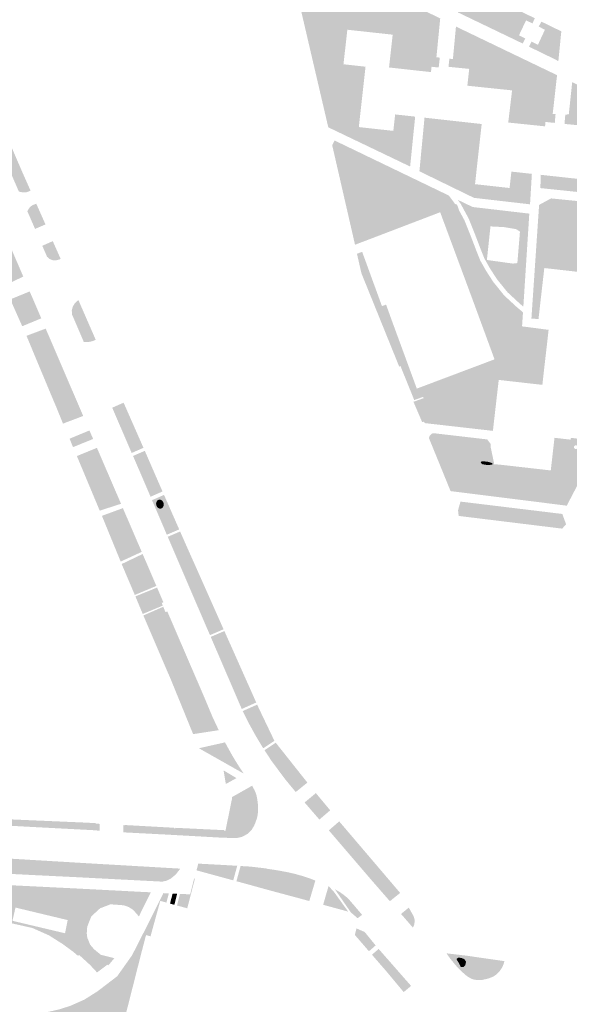
# Model space of a CAD drawing. Units: inches. Extents: x -608662 to -589847, y -1170375 to -1149849.
# Drawn here: x -602195 to -602075, y -1163551 to -1163336 of the extents above; entities that cross this region are included whole.
import ezdxf

# ---------------------------------------------------------------- set-up
doc = ezdxf.new("R2010")
doc.units = ezdxf.units.IN
doc.header["$MEASUREMENT"] = 0

msp = doc.modelspace()

# ---------------------------------------------------------------- hatches: boundary and pattern name
for points in [[(-602135.78, -1163325.49), (-602131.68, -1163328.67), (-602129.98, -1163329.98), (-602116.61, -1163331.87), (-602109.31, -1163333.05), (-602103.51, -1163335.84), (-602104.34, -1163344.33), (-602103.6, -1163344.41), (-602103.84, -1163346.57), (-602105.4, -1163346.4), (-602105.53, -1163347.57), (-602114.68, -1163346.56), (-602113.89, -1163339.4), (-602123.79, -1163338.32), (-602124.63, -1163345.86), (-602119.82, -1163346.39), (-602121.28, -1163359.57), (-602113.75, -1163360.4), (-602113.35, -1163356.81), (-602108.98, -1163357.29), (-602110.08, -1163368.18), (-602127.95, -1163359.62), (-602134.09, -1163333.3), (-602135.83, -1163325.98), (-602136.09, -1163325.25), (-602135.78, -1163325.49)], [(-602085.49, -1163341.34), (-602099.64, -1163334.54), (-602099.36, -1163330.39), (-602098.85, -1163328.08), (-602082.86, -1163335.81), (-602083.37, -1163336.94), (-602084.77, -1163336.28), (-602086.32, -1163339.55), (-602084.94, -1163340.23), (-602085.49, -1163341.34)], [(-602077.72, -1163345.2), (-602078.21, -1163344.9), (-602084.12, -1163342.02), (-602083.58, -1163340.9), (-602082.18, -1163341.62), (-602080.65, -1163338.32), (-602082, -1163337.64), (-602081.43, -1163336.55), (-602077.06, -1163338.68), (-602077.13, -1163339.25), (-602077.72, -1163345.2)], [(-602096.28, -1163345.98), (-602091.27, -1163346.71), (-602089.71, -1163348.05), (-602090.05, -1163350.16), (-602096.97, -1163347.8), (-602096.28, -1163345.98)], [(-602106.94, -1163357.52), (-602099.13, -1163358.38), (-602094.46, -1163358.9), (-602095.91, -1163372.03), (-602088.37, -1163372.87), (-602087.97, -1163369.29), (-602083.5, -1163369.78), (-602083.9, -1163376.43), (-602096.14, -1163375.02), (-602108.05, -1163369.22), (-602107.73, -1163365.82), (-602106.23, -1163365.78), (-602105.57, -1163360.22), (-602107.18, -1163360.07), (-602106.94, -1163357.52)], [(-602107.18, -1163360.07), (-602105.57, -1163360.22), (-602106.23, -1163365.78), (-602107.73, -1163365.82), (-602107.18, -1163360.07)], [(-602192.95, -1163373.45), (-602193.29, -1163373.61), (-602194.01, -1163373.85), (-602194.52, -1163373.84), (-602195.03, -1163373.76), (-602195.52, -1163373.62), (-602198.77, -1163366.1), (-602197.36, -1163364.32), (-602196.99, -1163364.21), (-602194.94, -1163368.97), (-602192.99, -1163373.36), (-602192.95, -1163373.45)], [(-602111.1, -1163371.47), (-602110.87, -1163372.17), (-602111.35, -1163372.68), (-602112.09, -1163372.77), (-602114.6, -1163371.35), (-602114.4, -1163370.42), (-602114.07, -1163370.19), (-602111.1, -1163371.47)], [(-602081.64, -1163372.89), (-602081.56, -1163369.99), (-602073.68, -1163370.85), (-602068.99, -1163371.37), (-602069.31, -1163374.17), (-602081.64, -1163372.89)], [(-602111.99, -1163378.03), (-602104.29, -1163374.5), (-602100.29, -1163376.32), (-602099.82, -1163376.53), (-602099.38, -1163377.78), (-602095.49, -1163388.94), (-602096.45, -1163397.21), (-602103.52, -1163378.16), (-602111.99, -1163378.03)], [(-602069.53, -1163376.12), (-602070.45, -1163384.23), (-602071.26, -1163391.42), (-602080.78, -1163390.34), (-602080.91, -1163391.47), (-602082.93, -1163391.48), (-602081.92, -1163376.56), (-602079.32, -1163375.14), (-602069.53, -1163376.12)], [(-602201.19, -1163376.79), (-602199.16, -1163381.51), (-602195.32, -1163390.39), (-602194.79, -1163391.62), (-602194.54, -1163392.2), (-602198.64, -1163394.15), (-602204.36, -1163380.59), (-602201.43, -1163379.36), (-602202.31, -1163377), (-602201.26, -1163376.64), (-602201.19, -1163376.79)], [(-602193.64, -1163377.97), (-602193.46, -1163377.58), (-602193.22, -1163377.23), (-602192.93, -1163376.91), (-602192.59, -1163376.65), (-602192.11, -1163376.45), (-602191.76, -1163376.33), (-602191.7, -1163376.3), (-602191.66, -1163376.39), (-602190.24, -1163379.58), (-602189.69, -1163380.82), (-602190.06, -1163380.98), (-602191.97, -1163381.8), (-602192.74, -1163380.03), (-602193.64, -1163377.97)], [(-602190.39, -1163385.49), (-602188.47, -1163384.63), (-602188.1, -1163384.47), (-602186.42, -1163388.26), (-602186.38, -1163388.35), (-602186.75, -1163388.5), (-602187.44, -1163388.67), (-602188.15, -1163388.62), (-602188.8, -1163388.35), (-602189.34, -1163387.89), (-602190.39, -1163385.49)], [(-602112.19, -1163411.73), (-602112.47, -1163411.84), (-602120.71, -1163391.49), (-602121.69, -1163387.22), (-602120.55, -1163386.81), (-602116.23, -1163398.65), (-602115.33, -1163398.32), (-602114.1, -1163401.73), (-602112.19, -1163411.73)], [(-602095.48, -1163392.11), (-602095.25, -1163391.21), (-602094.58, -1163390.91), (-602094.1, -1163391.17), (-602093.95, -1163392.11), (-602093.67, -1163392.84), (-602093.34, -1163393.43), (-602092.94, -1163394.22), (-602092.41, -1163395.16), (-602092.47, -1163396.2), (-602092.82, -1163397.03), (-602093.59, -1163397.25), (-602094.22, -1163396.42), (-602094.44, -1163395.67), (-602094.5, -1163394.55), (-602095.21, -1163393.47), (-602095.48, -1163392.11)], [(-602088.63, -1163393.2), (-602088.52, -1163392.76), (-602088.24, -1163392.37), (-602087.8, -1163391.52), (-602087.59, -1163391.32), (-602087.26, -1163391.76), (-602087.06, -1163392.02), (-602087.08, -1163392.74), (-602087.28, -1163393.92), (-602087.7, -1163395.05), (-602087.98, -1163395.16), (-602088.24, -1163394.72), (-602088.26, -1163394.18), (-602088.28, -1163393.59), (-602088.63, -1163393.2)], [(-602082.93, -1163391.48), (-602080.91, -1163391.47), (-602081.53, -1163396.86), (-602082.05, -1163401.47), (-602083.6, -1163401.37), (-602082.93, -1163391.48)], [(-602197.38, -1163397.18), (-602193.14, -1163395.45), (-602191.75, -1163398.66), (-602190.61, -1163401.32), (-602194.77, -1163403.04), (-602197.38, -1163397.18)], [(-602183.9, -1163400.48), (-602183.95, -1163399.62), (-602183.74, -1163398.78), (-602183.3, -1163398.04), (-602182.67, -1163397.45), (-602182.49, -1163397.37), (-602181.73, -1163399.11), (-602178.76, -1163405.92), (-602178.72, -1163406.01), (-602179.08, -1163406.16), (-602179.16, -1163406.2), (-602179.68, -1163406.36), (-602180.22, -1163406.46), (-602180.76, -1163406.51), (-602181.31, -1163406.5), (-602183.9, -1163400.48)], [(-602114.1, -1163401.73), (-602108.62, -1163416.66), (-602108.09, -1163417.57), (-602090.47, -1163410.7), (-602093.61, -1163414.34), (-602104.32, -1163419.02), (-602107.14, -1163418.75), (-602107.24, -1163418.46), (-602109.18, -1163419.16), (-602112.19, -1163411.73), (-602114.1, -1163401.73)], [(-602189.65, -1163403.56), (-602186.68, -1163410.47), (-602185.39, -1163413.48), (-602183.52, -1163417.83), (-602183.13, -1163418.73), (-602181.46, -1163422.63), (-602185.87, -1163424.3), (-602187.42, -1163420.48), (-602187.82, -1163419.56), (-602190.88, -1163412.24), (-602193.84, -1163405.13), (-602189.65, -1163403.56)], [(-602090.74, -1163414.76), (-602090.47, -1163410.7), (-602090.13, -1163409.88), (-602088.44, -1163408.78), (-602086.59, -1163409.32), (-602080.76, -1163411.84), (-602081.21, -1163415.84), (-602090.74, -1163414.76)], [(-602107.07, -1163423.85), (-602107.44, -1163423.99), (-602109.35, -1163419.54), (-602107.14, -1163418.75), (-602104.32, -1163419.02), (-602093.61, -1163414.34), (-602090.47, -1163410.7), (-602090.74, -1163414.76), (-602090.82, -1163415.5), (-602091.95, -1163425.38), (-602092, -1163425.88), (-602106.88, -1163424.19), (-602107.07, -1163423.85)], [(-602172.59, -1163419.83), (-602168.3, -1163429.58), (-602170.87, -1163430.71), (-602175.12, -1163420.83), (-602174.55, -1163420.57), (-602171.21, -1163428.03), (-602170.03, -1163427.49), (-602171.73, -1163424.01), (-602173.59, -1163420.15), (-602172.99, -1163419.88), (-602172.63, -1163419.74), (-602172.59, -1163419.83)], [(-602173.59, -1163420.15), (-602171.73, -1163424.01), (-602170.03, -1163427.49), (-602171.21, -1163428.03), (-602174.55, -1163420.57), (-602173.59, -1163420.15)], [(-602179.29, -1163427.65), (-602183.69, -1163429.44), (-602184.43, -1163427.59), (-602180.09, -1163425.79), (-602179.29, -1163427.65)], [(-602173.2, -1163441.8), (-602177.85, -1163443.3), (-602182.84, -1163431.38), (-602179.03, -1163429.82), (-602178.46, -1163429.59), (-602173.2, -1163441.8)], [(-602170.57, -1163431.36), (-602169.75, -1163431), (-602168.21, -1163434.6), (-602168.44, -1163434.82), (-602166.28, -1163439.58), (-602165.06, -1163439.12), (-602166.85, -1163434.66), (-602167.38, -1163434.46), (-602169.05, -1163430.7), (-602168.01, -1163430.24), (-602167.62, -1163431.13), (-602165.05, -1163437.04), (-602164.14, -1163439.11), (-602166.75, -1163440.26), (-602170.57, -1163431.36)], [(-602169.05, -1163430.7), (-602167.38, -1163434.46), (-602166.85, -1163434.66), (-602165.06, -1163439.12), (-602166.28, -1163439.58), (-602168.44, -1163434.82), (-602168.21, -1163434.6), (-602169.75, -1163431), (-602169.05, -1163430.7)], [(-602094.66, -1163432.87), (-602094.59, -1163432.63), (-602094.31, -1163432.5), (-602093.06, -1163432.64), (-602092.11, -1163432.93), (-602092.11, -1163433.24), (-602093.14, -1163433.36), (-602094.24, -1163433.18), (-602094.66, -1163432.87)], [(-602168.68, -1163452.3), (-602173.28, -1163454.41), (-602177.37, -1163444.43), (-602172.79, -1163442.75), (-602168.68, -1163452.3)], [(-602164.55, -1163442.85), (-602164.63, -1163442.86), (-602164.7, -1163442.86), (-602164.77, -1163442.84), (-602164.84, -1163442.83), (-602164.92, -1163442.8), (-602164.98, -1163442.77), (-602165.05, -1163442.73), (-602165.12, -1163442.68), (-602165.18, -1163442.63), (-602165.24, -1163442.57), (-602165.29, -1163442.51), (-602165.34, -1163442.44), (-602165.38, -1163442.36), (-602165.42, -1163442.29), (-602165.46, -1163442.21), (-602165.48, -1163442.12), (-602165.5, -1163442.04), (-602165.52, -1163441.95), (-602165.53, -1163441.87), (-602165.53, -1163441.78), (-602165.53, -1163441.69), (-602165.52, -1163441.61), (-602165.5, -1163441.53), (-602165.48, -1163441.45), (-602165.45, -1163441.37), (-602165.41, -1163441.3), (-602165.37, -1163441.23), (-602165.33, -1163441.17), (-602165.27, -1163441.11), (-602165.22, -1163441.06), (-602165.16, -1163441.02), (-602165.1, -1163440.98), (-602165.03, -1163440.95), (-602164.96, -1163440.92), (-602164.89, -1163440.91), (-602164.82, -1163440.9), (-602164.75, -1163440.9), (-602164.68, -1163440.9), (-602164.6, -1163440.92), (-602164.53, -1163440.94), (-602164.46, -1163440.97), (-602164.39, -1163441), (-602164.32, -1163441.05), (-602164.26, -1163441.1), (-602164.2, -1163441.15), (-602164.14, -1163441.21), (-602164.09, -1163441.28), (-602164.05, -1163441.35), (-602164, -1163441.43), (-602163.97, -1163441.51), (-602163.94, -1163441.59), (-602163.91, -1163441.67), (-602163.9, -1163441.76), (-602163.88, -1163441.84), (-602163.88, -1163441.93), (-602163.88, -1163442.02), (-602163.89, -1163442.1), (-602163.9, -1163442.19), (-602163.92, -1163442.27), (-602163.95, -1163442.34), (-602163.98, -1163442.42), (-602164.02, -1163442.49), (-602164.06, -1163442.55), (-602164.11, -1163442.61), (-602164.16, -1163442.67), (-602164.22, -1163442.72), (-602164.28, -1163442.76), (-602164.34, -1163442.79), (-602164.41, -1163442.82), (-602164.48, -1163442.84), (-602164.55, -1163442.85)], [(-602076.03, -1163446.29), (-602076.89, -1163447.22), (-602099.48, -1163444.45), (-602099.62, -1163443.23), (-602099.09, -1163441.32), (-602083.6, -1163443.2), (-602076.85, -1163444.02), (-602076.03, -1163446.29)], [(-602162.16, -1163447.12), (-602162.2, -1163447.14), (-602162.23, -1163447.15), (-602162.27, -1163447.15), (-602162.32, -1163447.14), (-602162.36, -1163447.12), (-602162.41, -1163447.1), (-602162.46, -1163447.07), (-602162.51, -1163447.04), (-602162.57, -1163447), (-602162.63, -1163446.95), (-602162.69, -1163446.9), (-602162.75, -1163446.84), (-602162.81, -1163446.77), (-602162.87, -1163446.7), (-602162.94, -1163446.62), (-602163, -1163446.54), (-602163.07, -1163446.45), (-602163.13, -1163446.36), (-602163.2, -1163446.26), (-602163.27, -1163446.16), (-602163.33, -1163446.06), (-602163.39, -1163445.95), (-602163.46, -1163445.84), (-602163.52, -1163445.73), (-602163.58, -1163445.61), (-602163.64, -1163445.5), (-602163.7, -1163445.38), (-602163.75, -1163445.26), (-602163.81, -1163445.14), (-602163.86, -1163445.03), (-602163.91, -1163444.91), (-602163.95, -1163444.79), (-602163.99, -1163444.68), (-602164.03, -1163444.56), (-602164.07, -1163444.45), (-602164.1, -1163444.34), (-602164.13, -1163444.24), (-602164.16, -1163444.14), (-602164.18, -1163444.04), (-602164.2, -1163443.94), (-602164.21, -1163443.85), (-602164.22, -1163443.77), (-602164.23, -1163443.69), (-602164.23, -1163443.61), (-602164.23, -1163443.54), (-602164.23, -1163443.48), (-602164.22, -1163443.42), (-602164.2, -1163443.37), (-602164.19, -1163443.33), (-602164.17, -1163443.29), (-602164.14, -1163443.26), (-602164.12, -1163443.23), (-602164.08, -1163443.22), (-602164.05, -1163443.2), (-602164.01, -1163443.2), (-602163.97, -1163443.2), (-602163.93, -1163443.22), (-602163.88, -1163443.23), (-602163.83, -1163443.26), (-602163.78, -1163443.29), (-602163.72, -1163443.33), (-602163.67, -1163443.37), (-602163.61, -1163443.42), (-602163.55, -1163443.48), (-602163.49, -1163443.54), (-602163.42, -1163443.61), (-602163.36, -1163443.69), (-602163.3, -1163443.77), (-602163.23, -1163443.85), (-602163.16, -1163443.94), (-602163.1, -1163444.04), (-602163.03, -1163444.14), (-602162.97, -1163444.24), (-602162.9, -1163444.34), (-602162.84, -1163444.45), (-602162.77, -1163444.56), (-602162.71, -1163444.68), (-602162.65, -1163444.79), (-602162.59, -1163444.91), (-602162.54, -1163445.03), (-602162.48, -1163445.14), (-602162.43, -1163445.26), (-602162.38, -1163445.38), (-602162.34, -1163445.5), (-602162.29, -1163445.61), (-602162.25, -1163445.73), (-602162.21, -1163445.84), (-602162.18, -1163445.95), (-602162.15, -1163446.06), (-602162.12, -1163446.16), (-602162.1, -1163446.26), (-602162.08, -1163446.36), (-602162.06, -1163446.45), (-602162.05, -1163446.54), (-602162.04, -1163446.62), (-602162.03, -1163446.7), (-602162.03, -1163446.77), (-602162.03, -1163446.84), (-602162.04, -1163446.9), (-602162.05, -1163446.95), (-602162.07, -1163447), (-602162.09, -1163447.04), (-602162.11, -1163447.08), (-602162.13, -1163447.1), (-602162.16, -1163447.12)], [(-602161.71, -1163449.32), (-602161.2, -1163449.16), (-602160.71, -1163449.61), (-602158.28, -1163454.88), (-602158.26, -1163456.71), (-602158.95, -1163457.1), (-602161.85, -1163449.97), (-602161.71, -1163449.32)], [(-602166.99, -1163456.21), (-602166.02, -1163458.47), (-602165.62, -1163459.41), (-602165.48, -1163459.73), (-602170.19, -1163461.7), (-602173.06, -1163454.95), (-602168.48, -1163452.76), (-602166.99, -1163456.21)], [(-602163.94, -1163463.32), (-602164.3, -1163463.42), (-602164.11, -1163464.04), (-602168.46, -1163465.85), (-602170.06, -1163462.01), (-602165.33, -1163460.09), (-602163.94, -1163463.32)], [(-602163.57, -1163471.5), (-602163.63, -1163471.51), (-602163.69, -1163471.51), (-602163.76, -1163471.51), (-602163.82, -1163471.49), (-602163.89, -1163471.48), (-602163.96, -1163471.45), (-602164.03, -1163471.41), (-602164.1, -1163471.37), (-602164.18, -1163471.33), (-602164.25, -1163471.27), (-602164.32, -1163471.21), (-602164.4, -1163471.14), (-602164.47, -1163471.07), (-602164.55, -1163470.99), (-602164.62, -1163470.9), (-602164.7, -1163470.81), (-602164.77, -1163470.72), (-602164.84, -1163470.62), (-602164.91, -1163470.51), (-602164.98, -1163470.4), (-602165.05, -1163470.29), (-602165.11, -1163470.17), (-602165.17, -1163470.05), (-602165.23, -1163469.92), (-602165.29, -1163469.8), (-602165.35, -1163469.67), (-602165.4, -1163469.54), (-602165.45, -1163469.41), (-602165.49, -1163469.28), (-602165.54, -1163469.14), (-602165.58, -1163469.01), (-602165.61, -1163468.88), (-602165.64, -1163468.75), (-602165.67, -1163468.62), (-602165.7, -1163468.49), (-602165.72, -1163468.36), (-602165.73, -1163468.24), (-602165.75, -1163468.11), (-602165.76, -1163468), (-602165.76, -1163467.88), (-602165.76, -1163467.77), (-602165.76, -1163467.66), (-602165.75, -1163467.56), (-602165.73, -1163467.46), (-602165.72, -1163467.37), (-602165.7, -1163467.28), (-602165.67, -1163467.2), (-602165.65, -1163467.13), (-602165.61, -1163467.06), (-602165.58, -1163466.99), (-602165.54, -1163466.94), (-602165.49, -1163466.89), (-602165.45, -1163466.85), (-602165.4, -1163466.81), (-602165.35, -1163466.78), (-602165.29, -1163466.76), (-602165.23, -1163466.75), (-602165.17, -1163466.74), (-602165.11, -1163466.74), (-602165.05, -1163466.75), (-602164.98, -1163466.76), (-602164.91, -1163466.79), (-602164.84, -1163466.82), (-602164.77, -1163466.85), (-602164.7, -1163466.9), (-602164.62, -1163466.95), (-602164.55, -1163467.01), (-602164.47, -1163467.07), (-602164.4, -1163467.14), (-602164.32, -1163467.22), (-602164.25, -1163467.3), (-602164.18, -1163467.39), (-602164.1, -1163467.48), (-602164.03, -1163467.58), (-602163.96, -1163467.69), (-602163.89, -1163467.79), (-602163.82, -1163467.91), (-602163.76, -1163468.02), (-602163.69, -1163468.14), (-602163.63, -1163468.26), (-602163.57, -1163468.39), (-602163.51, -1163468.52), (-602163.46, -1163468.65), (-602163.41, -1163468.78), (-602163.36, -1163468.91), (-602163.32, -1163469.04), (-602163.28, -1163469.17), (-602163.24, -1163469.31), (-602163.2, -1163469.44), (-602163.17, -1163469.57), (-602163.15, -1163469.7), (-602163.12, -1163469.83), (-602163.11, -1163469.95), (-602163.09, -1163470.07), (-602163.08, -1163470.19), (-602163.08, -1163470.31), (-602163.07, -1163470.42), (-602163.08, -1163470.53), (-602163.08, -1163470.64), (-602163.09, -1163470.74), (-602163.11, -1163470.83), (-602163.12, -1163470.92), (-602163.15, -1163471.01), (-602163.17, -1163471.09), (-602163.2, -1163471.16), (-602163.24, -1163471.23), (-602163.28, -1163471.28), (-602163.32, -1163471.34), (-602163.36, -1163471.38), (-602163.41, -1163471.42), (-602163.46, -1163471.45), (-602163.51, -1163471.48), (-602163.57, -1163471.5)], [(-602148.87, -1163476.09), (-602150.13, -1163476.53), (-602152.16, -1163472.21), (-602150.9, -1163471.68), (-602148.87, -1163476.09)], [(-602162.53, -1163479.65), (-602159.24, -1163478.53), (-602158.41, -1163480.61), (-602158.46, -1163481.49), (-602158.95, -1163482.08), (-602161.17, -1163482.98), (-602162.53, -1163479.65)], [(-602140.72, -1163493.58), (-602141.61, -1163494.23), (-602144.07, -1163490.56), (-602145.79, -1163487.17), (-602144.6, -1163486.64), (-602140.72, -1163493.58)], [(-602149.95, -1163494.88), (-602149, -1163496.59), (-602148.25, -1163497.85), (-602147.27, -1163499.41), (-602146.42, -1163500.69), (-602156.2, -1163495.16), (-602150.49, -1163493.88), (-602149.95, -1163494.88)], [(-602132.51, -1163502.67), (-602132.83, -1163502.92), (-602135.06, -1163504.72), (-602137.29, -1163502.02), (-602140.29, -1163498), (-602141.88, -1163495.59), (-602139.42, -1163493.95), (-602132.57, -1163502.59), (-602132.51, -1163502.67)], [(-602150.82, -1163499.98), (-602147.99, -1163501.68), (-602150.31, -1163502.96), (-602150.82, -1163499.98)], [(-602172.7, -1163513.52), (-602172.68, -1163512.31), (-602172.67, -1163511.95), (-602172.4, -1163511.96), (-602172.4, -1163511.92), (-602161.62, -1163512.52), (-602161.62, -1163512.62), (-602161.33, -1163512.64), (-602161.33, -1163512.53), (-602150.73, -1163513.04), (-602150.74, -1163513.12), (-602150.39, -1163513.14), (-602148.99, -1163512.2), (-602148.15, -1163505.36), (-602144.58, -1163503.34), (-602144.13, -1163504.16), (-602143.83, -1163504.78), (-602143.63, -1163505.42), (-602143.52, -1163505.92), (-602143.44, -1163506.38), (-602143.35, -1163507.03), (-602143.29, -1163507.7), (-602143.29, -1163508.63), (-602143.32, -1163509.26), (-602143.37, -1163509.71), (-602143.49, -1163510.31), (-602143.59, -1163510.65), (-602143.75, -1163511.08), (-602143.91, -1163511.52), (-602144.15, -1163512.09), (-602144.45, -1163512.57), (-602144.64, -1163512.91), (-602144.8, -1163513.1), (-602145.41, -1163513.74), (-602146.26, -1163514.24), (-602146.75, -1163514.48), (-602147.4, -1163514.66), (-602148.06, -1163514.77), (-602151.04, -1163514.69), (-602163.02, -1163514.02), (-602172.7, -1163513.52)], [(-602127.54, -1163508.71), (-602127.84, -1163508.97), (-602128.15, -1163509.24), (-602132.77, -1163506.71), (-602130.96, -1163505.21), (-602130.65, -1163504.95), (-602130.59, -1163505.03), (-602127.6, -1163508.63), (-602127.54, -1163508.71)], [(-602148.15, -1163505.36), (-602148.99, -1163512.2), (-602150.39, -1163513.14), (-602148.99, -1163506.27), (-602148.96, -1163505.82), (-602148.15, -1163505.36)], [(-602132.77, -1163506.71), (-602128.15, -1163509.24), (-602129.89, -1163510.73), (-602133.12, -1163507), (-602132.77, -1163506.71)], [(-602224.87, -1163510.49), (-602227.35, -1163510.33), (-602227.91, -1163507.72), (-602223.19, -1163508.46), (-602208.23, -1163510.22), (-602181.26, -1163511.38), (-602178.75, -1163511.51), (-602178.74, -1163511.61), (-602178.43, -1163511.64), (-602177.85, -1163511.67), (-602177.88, -1163513.17), (-602178.01, -1163513.16), (-602179, -1163513.06), (-602193.07, -1163512.32), (-602212.02, -1163511.26), (-602224.87, -1163510.49)], [(-602125.86, -1163511.38), (-602125.56, -1163511.12), (-602125.5, -1163511.2), (-602112.32, -1163526.67), (-602112.26, -1163526.74), (-602112.58, -1163527), (-602114.5, -1163528.55), (-602118.34, -1163524.15), (-602127.83, -1163513.09), (-602125.86, -1163511.38)], [(-602226.16, -1163519.61), (-602226.65, -1163518.87), (-602227.08, -1163518.1), (-602227.46, -1163517.3), (-602227.54, -1163516.85), (-602227.58, -1163516.31), (-602226.58, -1163516.35), (-602222.59, -1163516.51), (-602222.69, -1163517.89), (-602199.72, -1163519.12), (-602178.78, -1163520.37), (-602174.38, -1163520.62), (-602160.27, -1163521.44), (-602161.21, -1163522.68), (-602162.32, -1163523.6), (-602163.21, -1163524.06), (-602164.17, -1163524.28), (-602182.63, -1163523.32), (-602193.42, -1163522.79), (-602206.81, -1163522.1), (-602215.11, -1163521.68), (-602223.07, -1163521.7), (-602223.81, -1163521.54), (-602224.49, -1163521.25), (-602225.1, -1163520.83), (-602225.62, -1163520.31), (-602226.16, -1163519.61)], [(-602155.73, -1163520.38), (-602154.74, -1163520.43), (-602149.84, -1163520.7), (-602147.83, -1163520.82), (-602148.7, -1163524), (-602156.72, -1163521.81), (-602156.44, -1163520.77), (-602156.35, -1163520.34), (-602155.73, -1163520.38)], [(-602141.22, -1163521.49), (-602139.87, -1163521.68), (-602138.48, -1163521.91), (-602136.73, -1163522.24), (-602135.26, -1163522.58), (-602133.79, -1163522.99), (-602132.88, -1163523.27), (-602131.46, -1163523.77), (-602131.19, -1163523.88), (-602130.77, -1163524.05), (-602130.97, -1163524.72), (-602134.69, -1163523.31), (-602134.88, -1163524), (-602133.37, -1163524.68), (-602133.9, -1163528.02), (-602141.09, -1163526.09), (-602145.36, -1163524.91), (-602148, -1163524.19), (-602147.1, -1163520.87), (-602144.93, -1163521), (-602146.45, -1163524.02), (-602141.16, -1163525.32), (-602141.58, -1163521.39), (-602141.22, -1163521.49)], [(-602141.58, -1163521.39), (-602141.16, -1163525.32), (-602146.45, -1163524.02), (-602144.93, -1163521), (-602141.58, -1163521.39)], [(-602157.06, -1163523.62), (-602158.74, -1163530.1), (-602160.02, -1163529.75), (-602160.97, -1163529.49), (-602160.33, -1163526.95), (-602159.25, -1163527), (-602158.87, -1163527.02), (-602158.1, -1163527.02), (-602157.23, -1163523.59), (-602157.06, -1163523.62)], [(-602131.95, -1163528.03), (-602132.09, -1163528.51), (-602133.9, -1163528.02), (-602133.37, -1163524.68), (-602134.88, -1163524), (-602134.69, -1163523.31), (-602130.97, -1163524.72), (-602131.95, -1163528.03)], [(-602183.1, -1163532.81), (-602184.23, -1163532.25), (-602182.98, -1163530.5), (-602181, -1163528.27), (-602179.47, -1163527.17), (-602178.12, -1163526.57), (-602177.45, -1163527.42), (-602178.03, -1163527.86), (-602179.8, -1163529.36), (-602181.7, -1163531.13), (-602182.9, -1163532.67), (-602183.02, -1163532.85), (-602183.1, -1163532.81)], [(-602127.89, -1163525.23), (-602126.71, -1163526.52), (-602125.18, -1163528.63), (-602128.59, -1163527.67), (-602127.89, -1163525.23)], [(-602123.72, -1163527.91), (-602123.22, -1163528.42), (-602122.13, -1163529.68), (-602120.57, -1163531.52), (-602121.55, -1163532.26), (-602123.03, -1163530.98), (-602126.49, -1163525.96), (-602125.76, -1163526.37), (-602125.34, -1163526.62), (-602125.18, -1163526.73), (-602124.63, -1163527.13), (-602123.99, -1163527.64), (-602123.72, -1163527.91)], [(-602162.77, -1163526.84), (-602163.28, -1163528.85), (-602164.63, -1163528.48), (-602166.76, -1163536.21), (-602167.74, -1163535.95), (-602172.75, -1163545.8), (-602174.09, -1163544.98), (-602174.04, -1163544.94), (-602170.88, -1163540.48), (-602169.78, -1163538.42), (-602163.95, -1163526.79), (-602162.77, -1163526.84)], [(-602161.94, -1163526.88), (-602160.94, -1163526.92), (-602161.55, -1163529.33), (-602162.5, -1163529.07), (-602161.94, -1163526.88)], [(-602129.07, -1163529.33), (-602128.93, -1163528.85), (-602128.59, -1163527.67), (-602125.18, -1163528.63), (-602123.61, -1163530.82), (-602129.07, -1163529.33)], [(-602112.07, -1163531.34), (-602110.69, -1163530.21), (-602110.37, -1163529.96), (-602110.32, -1163530.05), (-602109.33, -1163531.79), (-602109.13, -1163532.42), (-602109.09, -1163533.07), (-602109.21, -1163533.72), (-602109.47, -1163534.32), (-602111.43, -1163532.06), (-602112.07, -1163531.34)], [(-602178.44, -1163544.1), (-602179.97, -1163542.45), (-602182.37, -1163540.26), (-602183.1, -1163538.08), (-602183.78, -1163535.8), (-602184.19, -1163533.68), (-602182.47, -1163533.9), (-602182.02, -1163535.02), (-602181.92, -1163535.49), (-602182.27, -1163535.71), (-602181.55, -1163537.55), (-602181.37, -1163537.87), (-602180.76, -1163539.34), (-602180.12, -1163540.16), (-602179.94, -1163539.94), (-602179.09, -1163540.72), (-602177.4, -1163541.87), (-602176.16, -1163542.39), (-602178.44, -1163544.1)], [(-602117.61, -1163538.21), (-602119.07, -1163539.47), (-602122.14, -1163535.92), (-602121.8, -1163534.49), (-602120.07, -1163535.24), (-602119.68, -1163535.66), (-602117.61, -1163538.21)], [(-602168.8, -1163540), (-602171.3, -1163549.84), (-602175.4, -1163545.98), (-602175.39, -1163545.97), (-602174.15, -1163545.02), (-602174.09, -1163544.98), (-602172.75, -1163545.8), (-602167.74, -1163535.95), (-602168.8, -1163540)], [(-602116.95, -1163538.97), (-602116.78, -1163539.17), (-602116.09, -1163539.95), (-602110.74, -1163546.05), (-602110.67, -1163546.13), (-602109.87, -1163547.04), (-602110.33, -1163547.42), (-602113.53, -1163543.67), (-602114.1, -1163544.16), (-602110.91, -1163547.91), (-602111.48, -1163548.39), (-602112.18, -1163547.55), (-602115.28, -1163543.84), (-602117.63, -1163541.13), (-602118.23, -1163540.44), (-602118.41, -1163540.23), (-602116.95, -1163538.97)], [(-602097.88, -1163541.74), (-602098.02, -1163542.51), (-602098.47, -1163542.95), (-602099.05, -1163542.87), (-602099.47, -1163541.98), (-602099.85, -1163541.41), (-602099.94, -1163541.15), (-602099.59, -1163540.88), (-602098.84, -1163540.93), (-602098.23, -1163541.22), (-602097.88, -1163541.74)], [(-602095.19, -1163545.74), (-602096.32, -1163544.55), (-602096.74, -1163543.31), (-602096.6, -1163540.61), (-602092.13, -1163541.25), (-602092.43, -1163542.82), (-602093.17, -1163544.41), (-602094.66, -1163545.73), (-602095.19, -1163545.74)], [(-602091.24, -1163544.55), (-602092.08, -1163545.09), (-602093.13, -1163545.46), (-602094.33, -1163545.73), (-602094.66, -1163545.73), (-602093.17, -1163544.41), (-602092.43, -1163542.82), (-602092.13, -1163541.25), (-602089.49, -1163541.63), (-602089.67, -1163542.27), (-602090.01, -1163543.05), (-602090.54, -1163543.85), (-602091.24, -1163544.55)], [(-602110.91, -1163547.91), (-602114.1, -1163544.16), (-602113.53, -1163543.67), (-602110.33, -1163547.42), (-602110.91, -1163547.91)]]:
    msp.add_hatch(color=256).paths.add_polyline_path(points, flags=0)
h = msp.add_hatch(color=256)
h.paths.add_polyline_path([(-602078.33, -1163356.75), (-602078.48, -1163358.45), (-602078.5, -1163358.66), (-602080.56, -1163358.45), (-602080.61, -1163359.41), (-602088.66, -1163358.58), (-602087.82, -1163351.56), (-602097.59, -1163350.54), (-602097.18, -1163346.87), (-602101.7, -1163346.42), (-602101.51, -1163344.64), (-602100.74, -1163344.73), (-602100.07, -1163337.63), (-602078, -1163348.24), (-602078.95, -1163356.69), (-602078.33, -1163356.75)], flags=0)
h.paths.add_polyline_path([(-602090.05, -1163350.16), (-602089.71, -1163348.05), (-602091.27, -1163346.71), (-602096.28, -1163345.98), (-602096.97, -1163347.8), (-602090.05, -1163350.16)], flags=0)
h = msp.add_hatch(color=256)
h.paths.add_polyline_path([(-602076.2, -1163356.85), (-602075.44, -1163356.8), (-602074.69, -1163349.76), (-602061.34, -1163356.34), (-602062.06, -1163357.66), (-602057.67, -1163359.73), (-602056.74, -1163358.61), (-602052.73, -1163360.58), (-602053.36, -1163367.99), (-602053.57, -1163367.96), (-602053.81, -1163369.86), (-602055, -1163369.75), (-602055.22, -1163371.92), (-602063.3, -1163371), (-602062.48, -1163364.03), (-602072.24, -1163363.04), (-602071.84, -1163359.32), (-602076.37, -1163358.88), (-602076.36, -1163358.68), (-602076.2, -1163356.85)], flags=0)
h.paths.add_polyline_path([(-602064.99, -1163363.09), (-602064.45, -1163360.66), (-602071.14, -1163358.61), (-602071.21, -1163361.73), (-602064.99, -1163363.09)], flags=0)
h = msp.add_hatch(color=256)
h.paths.add_polyline_path([(-602122.11, -1163385.25), (-602127.09, -1163363.55), (-602126.57, -1163362.5), (-602101.62, -1163374.52), (-602100.29, -1163376.32), (-602104.29, -1163374.5), (-602111.99, -1163378.03), (-602103.52, -1163378.16), (-602120.3, -1163384.57), (-602122.11, -1163385.25)], flags=0)
h.paths.add_polyline_path([(-602114.4, -1163370.42), (-602114.6, -1163371.35), (-602112.09, -1163372.77), (-602111.35, -1163372.68), (-602110.87, -1163372.17), (-602111.1, -1163371.47), (-602114.07, -1163370.19), (-602114.4, -1163370.42)], flags=0)
h = msp.add_hatch(color=256)
h.paths.add_polyline_path([(-602096.42, -1163377.02), (-602084.06, -1163378.46), (-602085.36, -1163398.76), (-602086.07, -1163398.17), (-602088.82, -1163395.62), (-602091.12, -1163392.78), (-602092.61, -1163390.47), (-602093.87, -1163388.26), (-602094.67, -1163386.24), (-602095.88, -1163383.08), (-602097.31, -1163379.51), (-602099.03, -1163376.34), (-602099.69, -1163375.45), (-602096.42, -1163377.02)], flags=0)
h.paths.add_polyline_path([(-602088.26, -1163394.18), (-602088.24, -1163394.72), (-602087.98, -1163395.16), (-602087.7, -1163395.05), (-602087.28, -1163393.92), (-602087.08, -1163392.74), (-602087.06, -1163392.02), (-602087.26, -1163391.76), (-602087.59, -1163391.32), (-602087.8, -1163391.52), (-602088.24, -1163392.37), (-602088.52, -1163392.76), (-602088.63, -1163393.2), (-602088.28, -1163393.59), (-602088.26, -1163394.18)], flags=0)
h.paths.add_polyline_path([(-602086.1, -1163382.39), (-602086.57, -1163382.09), (-602086.94, -1163381.85), (-602089.57, -1163381.41), (-602092.54, -1163381.25), (-602093.32, -1163388.58), (-602087.62, -1163389.37), (-602086.67, -1163389.26), (-602086.1, -1163382.39)], flags=0)
h = msp.add_hatch(color=256)
h.paths.add_polyline_path([(-602085.64, -1163403.07), (-602079.85, -1163403.83), (-602080.17, -1163406.7), (-602080.41, -1163408.8), (-602080.76, -1163411.84), (-602086.59, -1163409.32), (-602088.44, -1163408.78), (-602090.13, -1163409.88), (-602090.47, -1163410.7), (-602108.09, -1163417.57), (-602108.62, -1163416.66), (-602091.65, -1163410.27), (-602096.45, -1163397.21), (-602095.49, -1163388.94), (-602099.38, -1163377.78), (-602098.21, -1163379.94), (-602096.81, -1163383.44), (-602095.6, -1163386.6), (-602094.77, -1163388.69), (-602093.47, -1163390.99), (-602091.93, -1163393.36), (-602089.56, -1163396.31), (-602086.73, -1163398.92), (-602085.44, -1163400), (-602085.64, -1163403.07)], flags=0)
h.paths.add_polyline_path([(-602094.5, -1163394.55), (-602094.44, -1163395.67), (-602094.22, -1163396.42), (-602093.59, -1163397.25), (-602092.82, -1163397.03), (-602092.47, -1163396.2), (-602092.41, -1163395.16), (-602092.94, -1163394.22), (-602093.34, -1163393.43), (-602093.67, -1163392.84), (-602093.95, -1163392.11), (-602094.1, -1163391.17), (-602094.58, -1163390.91), (-602095.25, -1163391.21), (-602095.48, -1163392.11), (-602095.21, -1163393.47), (-602094.5, -1163394.55)], flags=0)
h = msp.add_hatch(color=256)
h.paths.add_polyline_path([(-602073.26, -1163428.01), (-602068.78, -1163428.62), (-602072.6, -1163435.92), (-602075.88, -1163442.21), (-602101.25, -1163439.03), (-602103.15, -1163434.37), (-602105.95, -1163427.51), (-602105.92, -1163427.27), (-602105.84, -1163427.04), (-602105.72, -1163426.84), (-602105.5, -1163426.62), (-602105.23, -1163426.46), (-602104.88, -1163426.4), (-602093.25, -1163427.75), (-602092.51, -1163428.72), (-602092.5, -1163429.4), (-602091.77, -1163432.87), (-602091.79, -1163433.17), (-602090.46, -1163433.26), (-602079.37, -1163434.52), (-602078.56, -1163427.4), (-602075.02, -1163427.8), (-602074.98, -1163427.41), (-602073.25, -1163427.61), (-602073.26, -1163428.01)], flags=0)
h.paths.add_polyline_path([(-602073.5, -1163429.39), (-602073.51, -1163429.33), (-602073.53, -1163429.28), (-602073.55, -1163429.23), (-602073.58, -1163429.18), (-602073.62, -1163429.14), (-602073.67, -1163429.11), (-602073.71, -1163429.08), (-602073.76, -1163429.06), (-602073.82, -1163429.04), (-602073.87, -1163429.03), (-602073.93, -1163429.03), (-602073.99, -1163429.04), (-602074.04, -1163429.06), (-602074.09, -1163429.08), (-602074.14, -1163429.11), (-602074.18, -1163429.14), (-602074.22, -1163429.18), (-602074.25, -1163429.23), (-602074.28, -1163429.28), (-602074.3, -1163429.33), (-602074.31, -1163429.39), (-602074.31, -1163429.44), (-602074.31, -1163429.5), (-602074.3, -1163429.55), (-602074.28, -1163429.61), (-602074.25, -1163429.66), (-602074.22, -1163429.7), (-602074.18, -1163429.74), (-602074.14, -1163429.78), (-602074.09, -1163429.81), (-602074.04, -1163429.83), (-602073.99, -1163429.85), (-602073.93, -1163429.85), (-602073.87, -1163429.85), (-602073.82, -1163429.85), (-602073.76, -1163429.83), (-602073.71, -1163429.81), (-602073.67, -1163429.78), (-602073.62, -1163429.74), (-602073.58, -1163429.7), (-602073.55, -1163429.66), (-602073.53, -1163429.61), (-602073.51, -1163429.55), (-602073.5, -1163429.5), (-602073.49, -1163429.44), (-602073.5, -1163429.39)], flags=0)
h.paths.add_polyline_path([(-602093.14, -1163433.36), (-602092.11, -1163433.24), (-602092.11, -1163432.93), (-602093.06, -1163432.64), (-602094.31, -1163432.5), (-602094.59, -1163432.63), (-602094.66, -1163432.87), (-602094.24, -1163433.18), (-602093.14, -1163433.36)], flags=0)
h = msp.add_hatch(color=256)
h.paths.add_polyline_path([(-602166.43, -1163441.01), (-602163.81, -1163439.86), (-602160.5, -1163447.39), (-602163.2, -1163448.55), (-602166.43, -1163441.01)], flags=0)
h.paths.add_polyline_path([(-602164.41, -1163442.82), (-602164.34, -1163442.79), (-602164.28, -1163442.76), (-602164.22, -1163442.72), (-602164.16, -1163442.67), (-602164.11, -1163442.61), (-602164.06, -1163442.55), (-602164.02, -1163442.49), (-602163.98, -1163442.42), (-602163.95, -1163442.34), (-602163.92, -1163442.27), (-602163.9, -1163442.19), (-602163.89, -1163442.1), (-602163.88, -1163442.02), (-602163.88, -1163441.93), (-602163.88, -1163441.84), (-602163.9, -1163441.76), (-602163.91, -1163441.67), (-602163.94, -1163441.59), (-602163.97, -1163441.51), (-602164, -1163441.43), (-602164.05, -1163441.35), (-602164.09, -1163441.28), (-602164.14, -1163441.21), (-602164.2, -1163441.15), (-602164.26, -1163441.1), (-602164.32, -1163441.05), (-602164.39, -1163441), (-602164.46, -1163440.97), (-602164.53, -1163440.94), (-602164.6, -1163440.92), (-602164.68, -1163440.9), (-602164.75, -1163440.9), (-602164.82, -1163440.9), (-602164.89, -1163440.91), (-602164.96, -1163440.92), (-602165.03, -1163440.95), (-602165.1, -1163440.98), (-602165.16, -1163441.02), (-602165.22, -1163441.06), (-602165.27, -1163441.11), (-602165.33, -1163441.17), (-602165.37, -1163441.23), (-602165.41, -1163441.3), (-602165.45, -1163441.37), (-602165.48, -1163441.45), (-602165.5, -1163441.53), (-602165.52, -1163441.61), (-602165.53, -1163441.69), (-602165.53, -1163441.78), (-602165.53, -1163441.87), (-602165.52, -1163441.95), (-602165.5, -1163442.04), (-602165.48, -1163442.12), (-602165.46, -1163442.21), (-602165.42, -1163442.29), (-602165.38, -1163442.36), (-602165.34, -1163442.44), (-602165.29, -1163442.51), (-602165.24, -1163442.57), (-602165.18, -1163442.63), (-602165.12, -1163442.68), (-602165.05, -1163442.73), (-602164.98, -1163442.77), (-602164.92, -1163442.8), (-602164.84, -1163442.83), (-602164.77, -1163442.84), (-602164.7, -1163442.86), (-602164.63, -1163442.86), (-602164.55, -1163442.85), (-602164.48, -1163442.84), (-602164.41, -1163442.82)], flags=0)
h.paths.add_polyline_path([(-602162.03, -1163446.84), (-602162.03, -1163446.77), (-602162.03, -1163446.7), (-602162.04, -1163446.62), (-602162.05, -1163446.54), (-602162.06, -1163446.45), (-602162.08, -1163446.36), (-602162.1, -1163446.26), (-602162.12, -1163446.16), (-602162.15, -1163446.06), (-602162.18, -1163445.95), (-602162.21, -1163445.84), (-602162.25, -1163445.73), (-602162.29, -1163445.61), (-602162.34, -1163445.5), (-602162.38, -1163445.38), (-602162.43, -1163445.26), (-602162.48, -1163445.14), (-602162.54, -1163445.03), (-602162.59, -1163444.91), (-602162.65, -1163444.79), (-602162.71, -1163444.68), (-602162.77, -1163444.56), (-602162.84, -1163444.45), (-602162.9, -1163444.34), (-602162.97, -1163444.24), (-602163.03, -1163444.14), (-602163.1, -1163444.04), (-602163.16, -1163443.94), (-602163.23, -1163443.85), (-602163.3, -1163443.77), (-602163.36, -1163443.69), (-602163.42, -1163443.61), (-602163.49, -1163443.54), (-602163.55, -1163443.48), (-602163.61, -1163443.42), (-602163.67, -1163443.37), (-602163.72, -1163443.33), (-602163.78, -1163443.29), (-602163.83, -1163443.26), (-602163.88, -1163443.23), (-602163.93, -1163443.22), (-602163.97, -1163443.2), (-602164.01, -1163443.2), (-602164.05, -1163443.2), (-602164.08, -1163443.22), (-602164.12, -1163443.23), (-602164.14, -1163443.26), (-602164.17, -1163443.29), (-602164.19, -1163443.33), (-602164.2, -1163443.37), (-602164.22, -1163443.42), (-602164.23, -1163443.48), (-602164.23, -1163443.54), (-602164.23, -1163443.61), (-602164.23, -1163443.69), (-602164.22, -1163443.77), (-602164.21, -1163443.85), (-602164.2, -1163443.94), (-602164.18, -1163444.04), (-602164.16, -1163444.14), (-602164.13, -1163444.24), (-602164.1, -1163444.34), (-602164.07, -1163444.45), (-602164.03, -1163444.56), (-602163.99, -1163444.68), (-602163.95, -1163444.79), (-602163.91, -1163444.91), (-602163.86, -1163445.03), (-602163.81, -1163445.14), (-602163.75, -1163445.26), (-602163.7, -1163445.38), (-602163.64, -1163445.5), (-602163.58, -1163445.61), (-602163.52, -1163445.73), (-602163.46, -1163445.84), (-602163.39, -1163445.95), (-602163.33, -1163446.06), (-602163.27, -1163446.16), (-602163.2, -1163446.26), (-602163.13, -1163446.36), (-602163.07, -1163446.45), (-602163, -1163446.54), (-602162.94, -1163446.62), (-602162.87, -1163446.7), (-602162.81, -1163446.77), (-602162.75, -1163446.84), (-602162.69, -1163446.9), (-602162.63, -1163446.95), (-602162.57, -1163447), (-602162.51, -1163447.04), (-602162.46, -1163447.07), (-602162.41, -1163447.1), (-602162.36, -1163447.12), (-602162.32, -1163447.14), (-602162.27, -1163447.15), (-602162.23, -1163447.15), (-602162.2, -1163447.14), (-602162.16, -1163447.12), (-602162.13, -1163447.1), (-602162.11, -1163447.08), (-602162.09, -1163447.04), (-602162.07, -1163447), (-602162.05, -1163446.95), (-602162.04, -1163446.9), (-602162.03, -1163446.84)], flags=0)
h = msp.add_hatch(color=256)
h.paths.add_polyline_path([(-602163, -1163449.01), (-602160.3, -1163447.85), (-602159.18, -1163450.38), (-602151.31, -1163468.07), (-602150.81, -1163469.19), (-602153.78, -1163470.47), (-602157.83, -1163461.07), (-602163, -1163449.01)], flags=0)
h.paths.add_polyline_path([(-602158.95, -1163457.1), (-602158.26, -1163456.71), (-602158.28, -1163454.88), (-602160.71, -1163449.61), (-602161.2, -1163449.16), (-602161.71, -1163449.32), (-602161.85, -1163449.97), (-602158.95, -1163457.1)], flags=0)
h = msp.add_hatch(color=256)
h.paths.add_polyline_path([(-602157.63, -1163477.98), (-602155.42, -1163483.1), (-602155.03, -1163484.01), (-602153.2, -1163488.38), (-602151.86, -1163491.22), (-602157.46, -1163492.08), (-602160.28, -1163485.15), (-602161.17, -1163482.98), (-602158.95, -1163482.08), (-602158.46, -1163481.49), (-602158.41, -1163480.61), (-602159.24, -1163478.53), (-602162.53, -1163479.65), (-602162.97, -1163478.66), (-602168.32, -1163466.18), (-602163.98, -1163464.27), (-602163.48, -1163465.47), (-602163.1, -1163465.28), (-602158.06, -1163476.99), (-602157.63, -1163477.98)], flags=0)
h.paths.add_polyline_path([(-602163.08, -1163470.53), (-602163.07, -1163470.42), (-602163.08, -1163470.31), (-602163.08, -1163470.19), (-602163.09, -1163470.07), (-602163.11, -1163469.95), (-602163.12, -1163469.83), (-602163.15, -1163469.7), (-602163.17, -1163469.57), (-602163.2, -1163469.44), (-602163.24, -1163469.31), (-602163.28, -1163469.17), (-602163.32, -1163469.04), (-602163.36, -1163468.91), (-602163.41, -1163468.78), (-602163.46, -1163468.65), (-602163.51, -1163468.52), (-602163.57, -1163468.39), (-602163.63, -1163468.26), (-602163.69, -1163468.14), (-602163.76, -1163468.02), (-602163.82, -1163467.91), (-602163.89, -1163467.79), (-602163.96, -1163467.69), (-602164.03, -1163467.58), (-602164.1, -1163467.48), (-602164.18, -1163467.39), (-602164.25, -1163467.3), (-602164.32, -1163467.22), (-602164.4, -1163467.14), (-602164.47, -1163467.07), (-602164.55, -1163467.01), (-602164.62, -1163466.95), (-602164.7, -1163466.9), (-602164.77, -1163466.85), (-602164.84, -1163466.82), (-602164.91, -1163466.79), (-602164.98, -1163466.76), (-602165.05, -1163466.75), (-602165.11, -1163466.74), (-602165.17, -1163466.74), (-602165.23, -1163466.75), (-602165.29, -1163466.76), (-602165.35, -1163466.78), (-602165.4, -1163466.81), (-602165.45, -1163466.85), (-602165.49, -1163466.89), (-602165.54, -1163466.94), (-602165.58, -1163466.99), (-602165.61, -1163467.06), (-602165.65, -1163467.13), (-602165.67, -1163467.2), (-602165.7, -1163467.28), (-602165.72, -1163467.37), (-602165.73, -1163467.46), (-602165.75, -1163467.56), (-602165.76, -1163467.66), (-602165.76, -1163467.77), (-602165.76, -1163467.88), (-602165.76, -1163468), (-602165.75, -1163468.11), (-602165.73, -1163468.24), (-602165.72, -1163468.36), (-602165.7, -1163468.49), (-602165.67, -1163468.62), (-602165.64, -1163468.75), (-602165.61, -1163468.88), (-602165.58, -1163469.01), (-602165.54, -1163469.14), (-602165.49, -1163469.28), (-602165.45, -1163469.41), (-602165.4, -1163469.54), (-602165.35, -1163469.67), (-602165.29, -1163469.8), (-602165.23, -1163469.92), (-602165.17, -1163470.05), (-602165.11, -1163470.17), (-602165.05, -1163470.29), (-602164.98, -1163470.4), (-602164.91, -1163470.51), (-602164.84, -1163470.62), (-602164.77, -1163470.72), (-602164.7, -1163470.81), (-602164.62, -1163470.9), (-602164.55, -1163470.99), (-602164.47, -1163471.07), (-602164.4, -1163471.14), (-602164.32, -1163471.21), (-602164.25, -1163471.27), (-602164.18, -1163471.33), (-602164.1, -1163471.37), (-602164.03, -1163471.41), (-602163.96, -1163471.45), (-602163.89, -1163471.48), (-602163.82, -1163471.49), (-602163.76, -1163471.51), (-602163.69, -1163471.51), (-602163.63, -1163471.51), (-602163.57, -1163471.5), (-602163.51, -1163471.48), (-602163.46, -1163471.45), (-602163.41, -1163471.42), (-602163.36, -1163471.38), (-602163.32, -1163471.34), (-602163.28, -1163471.28), (-602163.24, -1163471.23), (-602163.2, -1163471.16), (-602163.17, -1163471.09), (-602163.15, -1163471.01), (-602163.12, -1163470.92), (-602163.11, -1163470.83), (-602163.09, -1163470.74), (-602163.08, -1163470.64), (-602163.08, -1163470.53)], flags=0)
h = msp.add_hatch(color=256)
h.paths.add_polyline_path([(-602153.61, -1163470.86), (-602150.63, -1163469.58), (-602143.68, -1163485.18), (-602146.84, -1163486.59), (-602153.61, -1163470.86)], flags=0)
h.paths.add_polyline_path([(-602152.16, -1163472.21), (-602150.13, -1163476.53), (-602148.87, -1163476.09), (-602150.9, -1163471.68), (-602152.16, -1163472.21)], flags=0)
h = msp.add_hatch(color=256)
h.paths.add_polyline_path([(-602146.63, -1163487.04), (-602143.47, -1163485.64), (-602143.17, -1163486.31), (-602139.71, -1163493.55), (-602142.15, -1163495.17), (-602143.76, -1163492.51), (-602145.32, -1163489.67), (-602146.63, -1163487.04)], flags=0)
h.paths.add_polyline_path([(-602145.79, -1163487.17), (-602144.07, -1163490.56), (-602141.61, -1163494.23), (-602140.72, -1163493.58), (-602144.6, -1163486.64), (-602145.79, -1163487.17)], flags=0)
h = msp.add_hatch(color=256)
h.paths.add_polyline_path([(-602183.63, -1163539.59), (-602185.98, -1163537.87), (-602188.96, -1163535.99), (-602192.57, -1163534.39), (-602198.52, -1163533.05), (-602198.45, -1163532.81), (-602200.51, -1163532.39), (-602202.67, -1163532.83), (-602202.88, -1163532.88), (-602202.87, -1163533.03), (-602206.06, -1163533.17), (-602209.62, -1163533.68), (-602212.85, -1163534.5), (-602216.08, -1163535.69), (-602216.18, -1163535.49), (-602216.61, -1163534.22), (-602216.94, -1163533.24), (-602217.25, -1163532.34), (-602217.55, -1163530.8), (-602218.67, -1163526.29), (-602219.09, -1163524.28), (-602218.14, -1163524.24), (-602215.17, -1163524.16), (-602206.65, -1163524.6), (-602182.8, -1163525.78), (-602167.8, -1163526.56), (-602166.81, -1163526.6), (-602166.71, -1163526.64), (-602169.3, -1163531.87), (-602170.54, -1163530.44), (-602171.55, -1163529.81), (-602172.6, -1163529.44), (-602175.5, -1163529.23), (-602177.77, -1163530.1), (-602179.69, -1163531.86), (-602180.58, -1163534.12), (-602180.68, -1163535.57), (-602180.56, -1163536.52), (-602179.95, -1163538.02), (-602179.1, -1163539.02), (-602177.62, -1163540.24), (-602174.66, -1163540.99), (-602175.89, -1163542.47), (-602176.02, -1163542.58), (-602176.16, -1163542.39), (-602177.4, -1163541.87), (-602179.09, -1163540.72), (-602179.94, -1163539.94), (-602180.12, -1163540.16), (-602180.76, -1163539.34), (-602181.37, -1163537.87), (-602181.55, -1163537.55), (-602182.27, -1163535.71), (-602181.92, -1163535.49), (-602182.02, -1163535.02), (-602182.47, -1163533.9), (-602184.19, -1163533.68), (-602183.78, -1163535.8), (-602183.1, -1163538.08), (-602182.37, -1163540.26), (-602182.57, -1163540.5), (-602183.63, -1163539.59)], flags=0)
h.paths.add_polyline_path([(-602196.91, -1163532.83), (-602185.42, -1163535.55), (-602184.85, -1163532.67), (-602196.24, -1163529.94), (-602196.91, -1163532.83)], flags=0)
h.paths.add_polyline_path([(-602182.9, -1163532.67), (-602181.7, -1163531.13), (-602179.8, -1163529.36), (-602178.03, -1163527.86), (-602177.45, -1163527.42), (-602178.12, -1163526.57), (-602179.47, -1163527.17), (-602181, -1163528.27), (-602182.98, -1163530.5), (-602184.23, -1163532.25), (-602183.1, -1163532.81), (-602183.02, -1163532.85), (-602182.9, -1163532.67)], flags=0)
h.paths.add_polyline_path([(-602203.08, -1163531.37), (-602203.31, -1163530.62), (-602203.95, -1163530.52), (-602209.3, -1163531.16), (-602213.29, -1163532.25), (-602216.75, -1163533.31), (-602216.4, -1163534.36), (-602215.95, -1163535.32), (-602212.94, -1163534.22), (-602209.68, -1163533.39), (-602206.09, -1163532.87), (-602203.17, -1163532.74), (-602203.08, -1163531.37)], flags=0)
h = msp.add_hatch(color=256)
h.paths.add_polyline_path([(-602098.12, -1163544.53), (-602098.77, -1163543.95), (-602099.62, -1163543.1), (-602100.13, -1163542.54), (-602101.41, -1163540.98), (-602102.12, -1163539.93), (-602097.85, -1163540.43), (-602096.6, -1163540.61), (-602096.74, -1163543.31), (-602096.32, -1163544.55), (-602095.19, -1163545.74), (-602095.55, -1163545.74), (-602096.15, -1163545.66), (-602096.63, -1163545.51), (-602097.45, -1163545.06), (-602097.99, -1163544.65), (-602098.12, -1163544.53)], flags=0)
h.paths.add_polyline_path([(-602098.84, -1163540.93), (-602099.59, -1163540.88), (-602099.94, -1163541.15), (-602099.85, -1163541.41), (-602099.47, -1163541.98), (-602099.05, -1163542.87), (-602098.47, -1163542.95), (-602098.02, -1163542.51), (-602097.88, -1163541.74), (-602098.23, -1163541.22), (-602098.84, -1163540.93)], flags=0)
h = msp.add_hatch(color=256)
h.paths.add_polyline_path([(-602174.6, -1163562.8), (-602187.51, -1163570.45), (-602187.61, -1163570.32), (-602188.23, -1163569.44), (-602190.03, -1163567.48), (-602191.7, -1163566.03), (-602192.85, -1163564.89), (-602193.58, -1163564.07), (-602194, -1163563.44), (-602195.27, -1163560.39), (-602192.44, -1163558.76), (-602193.94, -1163556.15), (-602193.38, -1163554.36), (-602189.92, -1163552.9), (-602186.51, -1163552.12), (-602184.12, -1163551.33), (-602181.22, -1163550.04), (-602178.36, -1163548.24), (-602175.4, -1163545.98), (-602171.3, -1163549.84), (-602174.6, -1163562.8)], flags=0)
h.paths.add_polyline_path([(-602184.96, -1163558.26), (-602185.12, -1163558.19), (-602185.29, -1163558.14), (-602185.46, -1163558.08), (-602185.63, -1163558.03), (-602185.8, -1163557.99), (-602185.97, -1163557.95), (-602186.15, -1163557.91), (-602186.32, -1163557.88), (-602186.49, -1163557.85), (-602186.67, -1163557.82), (-602186.84, -1163557.8), (-602187.01, -1163557.79), (-602187.19, -1163557.78), (-602187.35, -1163557.77), (-602187.52, -1163557.77), (-602187.69, -1163557.77), (-602187.85, -1163557.78), (-602188.01, -1163557.79), (-602188.17, -1163557.81), (-602188.32, -1163557.83), (-602188.47, -1163557.85), (-602188.62, -1163557.88), (-602188.76, -1163557.92), (-602188.89, -1163557.95), (-602189.02, -1163558), (-602189.15, -1163558.04), (-602189.27, -1163558.09), (-602189.39, -1163558.14), (-602189.5, -1163558.2), (-602189.6, -1163558.26), (-602189.7, -1163558.33), (-602189.79, -1163558.4), (-602189.87, -1163558.47), (-602189.95, -1163558.54), (-602190.02, -1163558.62), (-602190.08, -1163558.7), (-602190.14, -1163558.78), (-602190.19, -1163558.87), (-602190.23, -1163558.96), (-602190.26, -1163559.05), (-602190.29, -1163559.14), (-602190.31, -1163559.24), (-602190.32, -1163559.33), (-602190.32, -1163559.43), (-602190.32, -1163559.53), (-602190.31, -1163559.63), (-602190.29, -1163559.73), (-602190.26, -1163559.83), (-602190.22, -1163559.93), (-602190.18, -1163560.03), (-602190.13, -1163560.13), (-602190.08, -1163560.24), (-602190.01, -1163560.34), (-602189.94, -1163560.44), (-602189.86, -1163560.54), (-602189.77, -1163560.64), (-602189.68, -1163560.74), (-602189.58, -1163560.83), (-602189.48, -1163560.93), (-602189.37, -1163561.02), (-602189.25, -1163561.11), (-602189.13, -1163561.2), (-602189, -1163561.29), (-602188.87, -1163561.38), (-602188.73, -1163561.46), (-602188.59, -1163561.54), (-602188.44, -1163561.62), (-602188.29, -1163561.69), (-602188.14, -1163561.76), (-602187.98, -1163561.83), (-602187.82, -1163561.9), (-602187.66, -1163561.96), (-602187.49, -1163562.01), (-602187.33, -1163562.07), (-602187.15, -1163562.12), (-602186.98, -1163562.16), (-602186.81, -1163562.2), (-602186.64, -1163562.24), (-602186.46, -1163562.27), (-602186.29, -1163562.3), (-602186.12, -1163562.33), (-602185.94, -1163562.35), (-602185.77, -1163562.36), (-602185.6, -1163562.37), (-602185.43, -1163562.38), (-602185.26, -1163562.38), (-602185.1, -1163562.38), (-602184.93, -1163562.37), (-602184.77, -1163562.36), (-602184.62, -1163562.34), (-602184.46, -1163562.32), (-602184.31, -1163562.3), (-602184.17, -1163562.27), (-602184.03, -1163562.24), (-602183.89, -1163562.2), (-602183.76, -1163562.16), (-602183.63, -1163562.11), (-602183.51, -1163562.06), (-602183.39, -1163562.01), (-602183.29, -1163561.95), (-602183.18, -1163561.89), (-602183.08, -1163561.82), (-602182.99, -1163561.76), (-602182.91, -1163561.68), (-602182.83, -1163561.61), (-602182.76, -1163561.53), (-602182.7, -1163561.45), (-602182.64, -1163561.37), (-602182.59, -1163561.28), (-602182.55, -1163561.19), (-602182.52, -1163561.1), (-602182.49, -1163561.01), (-602182.47, -1163560.92), (-602182.46, -1163560.82), (-602182.46, -1163560.72), (-602182.46, -1163560.62), (-602182.48, -1163560.53), (-602182.5, -1163560.42), (-602182.52, -1163560.32), (-602182.56, -1163560.22), (-602182.6, -1163560.12), (-602182.65, -1163560.02), (-602182.71, -1163559.92), (-602182.77, -1163559.81), (-602182.85, -1163559.71), (-602182.92, -1163559.61), (-602183.01, -1163559.51), (-602183.1, -1163559.42), (-602183.2, -1163559.32), (-602183.3, -1163559.22), (-602183.41, -1163559.13), (-602183.53, -1163559.04), (-602183.65, -1163558.95), (-602183.78, -1163558.86), (-602183.91, -1163558.77), (-602184.05, -1163558.69), (-602184.19, -1163558.61), (-602184.34, -1163558.53), (-602184.49, -1163558.46), (-602184.64, -1163558.39), (-602184.8, -1163558.32), (-602184.96, -1163558.26)], flags=0)

doc.saveas('drawing.dxf')
